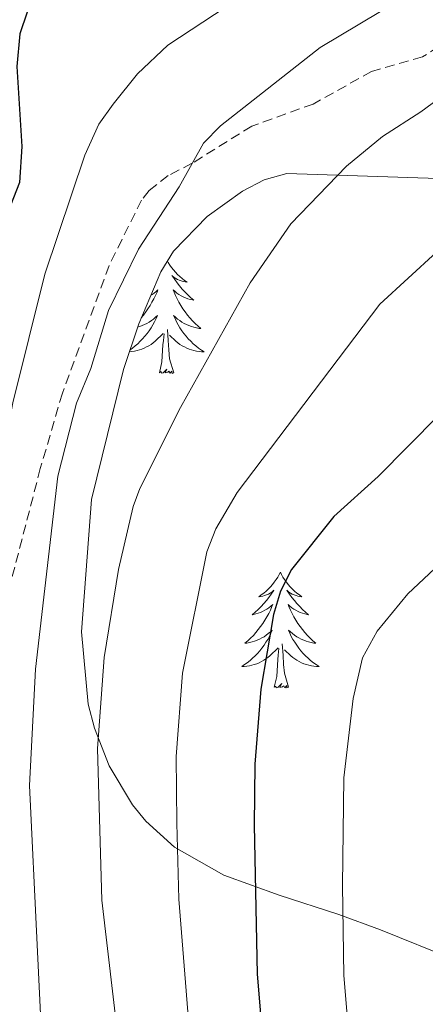
# Model space of a CAD drawing. Units: metres. Extents: x 640628 to 645144, y 4731784 to 4734845.
# Drawn here: x 643019 to 643061, y 4732959 to 4733060 of the extents above; entities that cross this region are included whole.
import ezdxf

# ---------------------------------------------------------------- set-up
doc = ezdxf.new("R2010")
doc.units = ezdxf.units.M
doc.header["$MEASUREMENT"] = 0
doc.linetypes.add('TRAZOSX2', pattern=[1.5, 1, -0.5])
for name, color, linetype, lineweight in [('Level 21', 19, 'TRAZOSX2', 0), ('Level 35', 92, 'Continuous', 0), ('Level 36', 92, 'Continuous', 0), ('Level 4', 36, 'Continuous', 30), ('Level 5', 36, 'Continuous', 0)]:
    doc.layers.add(name, color=color, linetype=linetype, lineweight=lineweight)

msp = doc.modelspace()

# ---------------------------------------------------------------- linework, layer by layer
at = {"layer": 'Level 21', "color": 19, "linetype": 'TRAZOSX2', "lineweight": 0}
msp.add_polyline3d([(643073.95, 4733063.54, 537.94), (643068.27, 4733059.88, 538.24), (643063.49, 4733058.4, 538.24), (643060.58, 4733056.49, 538.24), (643055.33, 4733055, 537.35), (643049.34, 4733051.64, 536.15), (643043.02, 4733049.37, 536.15), (643036.88, 4733045.54, 534.66), (643034.42, 4733044.26, 534.66), (643032.45, 4733042.72, 534.45), (643031.67, 4733041.73, 534.37), (643028.33, 4733035.01, 534.11), (643023.52, 4733021.85, 533.79), (643021.25, 4733014.09, 533.16), (643018.1, 4733001.93, 531.68)], dxfattribs=at)
at = {"layer": 'Level 35', "color": 92, "linetype": 'Continuous', "lineweight": 0, "ltscale": 0.5}
for points in [[(643044.3, 4733043.82, 539.09), (643046.62, 4733044.5, 539.6), (643070.48, 4733043.68, 543.76), (643075.38, 4733043.96, 544.16), (643080.29, 4733044.97, 544.27), (643085.73, 4733046.66, 544.3), (643094.78, 4733050.63, 544.3), (643103.84, 4733053.52, 545.42), (643109.87, 4733055.81, 546.35), (643115.05, 4733056.76, 547.14), (643117.62, 4733056.75, 547.6), (643120.05, 4733056.32, 548.12), (643122.24, 4733055.37, 548.71), (643126.32, 4733052.58, 550.13), (643141.21, 4733041, 556.54), (643176.07, 4733017.13, 572.03)], [(643086.84, 4732954.21, 576.56), (643056.24, 4732966.57, 564.33), (643051.96, 4732968.15, 562.09), (643045.82, 4732970.12, 557.39), (643040.15, 4732972.2, 551.92), (643035.07, 4732975.08, 546.63), (643032.1, 4732977.77, 543.65), (643030.75, 4732979.42, 542.42), (643028.34, 4732983.47, 540.72), (643026.81, 4732987.35, 540.07), (643026.18, 4732989.82, 539.8), (643025.49, 4732997.27, 539.39), (643026.52, 4733010.88, 539.35), (643029.8, 4733024.28, 538.64), (643031.37, 4733028.99, 538.42), (643033.65, 4733034.34, 538.2), (643034.94, 4733036.49, 538.09), (643038.43, 4733040.06, 538.05), (643042.07, 4733042.65, 538.58), (643044.3, 4733043.82, 539.09)]]:
    msp.add_polyline3d(points, dxfattribs=at)
at = {"layer": 'Level 36', "color": 92, "linetype": 'Continuous', "lineweight": 0}
for points in [[(643034.32, 4733035.46, 0.01), (643034.4, 4733035.32, 0.01), (643034.57, 4733035.05, 0.01), (643034.75, 4733034.8, 0.01), (643034.94, 4733034.55, 0.01), (643035.15, 4733034.31, 0.01), (643035.37, 4733034.08, 0.01), (643035.6, 4733033.87, 0.01), (643035.84, 4733033.66, 0.01), (643036.09, 4733033.47, 0.01), (643036.35, 4733033.3, 0.01), (643036.15, 4733033.32, 0.01), (643035.95, 4733033.36, 0.01), (643035.75, 4733033.41, 0.01), (643035.55, 4733033.48, 0.01), (643035.36, 4733033.57, 0.01), (643035.18, 4733033.66, 0.01), (643035.01, 4733033.78, 0.01), (643034.8, 4733033.97, 0.01), (643034.85, 4733033.9, 0.01), (643035.08, 4733033.56, 0.01), (643035.32, 4733033.22, 0.01), (643035.58, 4733032.9, 0.01), (643035.84, 4733032.58, 0.01), (643036.12, 4733032.28, 0.01), (643036.42, 4733031.98, 0.01), (643036.72, 4733031.7, 0.01), (643037.03, 4733031.43, 0.01), (643036.91, 4733031.45, 0.01), (643036.66, 4733031.51, 0.01), (643036.42, 4733031.58, 0.01), (643036.18, 4733031.67, 0.01), (643035.95, 4733031.77, 0.01), (643035.73, 4733031.89, 0.01), (643035.51, 4733032.02, 0.01), (643035.31, 4733032.17, 0.01), (643035.11, 4733032.32, 0.01), (643034.92, 4733032.49, 0.01), (643035.01, 4733032.27, 0.01), (643035.17, 4733031.91, 0.01), (643035.34, 4733031.56, 0.01), (643035.52, 4733031.21, 0.01), (643035.72, 4733030.87, 0.01), (643035.93, 4733030.54, 0.01), (643036.16, 4733030.22, 0.01), (643036.4, 4733029.9, 0.01), (643036.65, 4733029.6, 0.01), (643036.92, 4733029.31, 0.01), (643037.19, 4733029.03, 0.01), (643037.48, 4733028.76, 0.01), (643037.77, 4733028.5, 0.01), (643037.58, 4733028.52, 0.01), (643037.31, 4733028.57, 0.01), (643037.05, 4733028.64, 0.01), (643036.79, 4733028.71, 0.01), (643036.53, 4733028.81, 0.01), (643036.29, 4733028.92, 0.01), (643036.04, 4733029.04, 0.01), (643035.81, 4733029.18, 0.01), (643035.59, 4733029.33, 0.01), (643035.37, 4733029.49, 0.01), (643035.16, 4733029.67, 0.01), (643034.97, 4733029.86, 0.01), (643035.11, 4733029.53, 0.01), (643035.26, 4733029.21, 0.01), (643035.43, 4733028.89, 0.01), (643035.62, 4733028.59, 0.01), (643035.81, 4733028.29, 0.01), (643036.02, 4733028, 0.01), (643036.25, 4733027.72, 0.01), (643036.48, 4733027.46, 0.01), (643036.73, 4733027.2, 0.01), (643036.99, 4733026.95, 0.01), (643037.26, 4733026.72, 0.01), (643037.53, 4733026.5, 0.01), (643037.82, 4733026.29, 0.01), (643038.11, 4733026.1, 0.01), (643037.85, 4733026.11, 0.01), (643037.58, 4733026.13, 0.01), (643037.32, 4733026.17, 0.01), (643037.06, 4733026.23, 0.01), (643036.81, 4733026.3, 0.01), (643036.56, 4733026.39, 0.01), (643036.32, 4733026.49, 0.01), (643036.08, 4733026.61, 0.01), (643035.85, 4733026.74, 0.01), (643035.62, 4733026.88, 0.01), (643035.41, 4733027.04, 0.01), (643035.21, 4733027.21, 0.01), (643034.55, 4733027.83, 0.01)], [(643032.63, 4733031.95, 0.01), (643032.75, 4733032.02, 0.01), (643032.96, 4733032.17, 0.01), (643033.16, 4733032.32, 0.01), (643033.34, 4733032.49, 0.01), (643033.26, 4733032.27, 0.01), (643033.1, 4733031.91, 0.01), (643032.93, 4733031.56, 0.01), (643032.74, 4733031.21, 0.01), (643032.54, 4733030.87, 0.01), (643032.33, 4733030.54, 0.01), (643032.1, 4733030.22, 0.01), (643031.87, 4733029.9, 0.01), (643031.64, 4733029.62, 0.01)], [(643031.26, 4733028.65, 0.01), (643031.48, 4733028.71, 0.01), (643031.73, 4733028.81, 0.01), (643031.98, 4733028.92, 0.01), (643032.22, 4733029.04, 0.01), (643032.46, 4733029.18, 0.01), (643032.68, 4733029.33, 0.01), (643032.9, 4733029.49, 0.01), (643033.1, 4733029.67, 0.01), (643033.3, 4733029.86, 0.01), (643033.16, 4733029.53, 0.01), (643033, 4733029.21, 0.01), (643032.83, 4733028.89, 0.01), (643032.65, 4733028.59, 0.01), (643032.45, 4733028.29, 0.01), (643032.24, 4733028, 0.01), (643032.02, 4733027.72, 0.01), (643031.78, 4733027.46, 0.01), (643031.54, 4733027.2, 0.01), (643031.28, 4733026.95, 0.01), (643031.01, 4733026.72, 0.01), (643030.73, 4733026.5, 0.01), (643030.48, 4733026.32, 0.01)], [(643030.41, 4733026.11, 0.01), (643030.42, 4733026.11, 0.01), (643030.68, 4733026.13, 0.01), (643030.94, 4733026.17, 0.01), (643031.2, 4733026.23, 0.01), (643031.46, 4733026.3, 0.01), (643031.71, 4733026.39, 0.01), (643031.95, 4733026.49, 0.01), (643032.19, 4733026.61, 0.01), (643032.42, 4733026.74, 0.01), (643032.64, 4733026.88, 0.01), (643032.85, 4733027.04, 0.01), (643033.06, 4733027.21, 0.01), (643033.9, 4733028.01, 0.01)], [(643033.51, 4733023.96, 0.01), (643033.76, 4733025.08, 0.01), (643033.87, 4733026.82, 0.01), (643033.92, 4733027.26, 0.01), (643033.98, 4733027.98, 0.01)], [(643034.98, 4733023.96, 0.01), (643034.56, 4733025.4, 0.01), (643034.46, 4733026.31, 0.01), (643034.42, 4733027.26, 0.01), (643034.32, 4733028.42, 0.01)], [(643034.98, 4733023.96, 0.01), (643034.81, 4733023.89, 0.01), (643034.79, 4733024.13, 0.01), (643034.6, 4733023.91, 0.01), (643034.48, 4733024.11, 0.01), (643034.36, 4733024.01, 0.01), (643034.09, 4733023.95, 0.01), (643034.28, 4733024.34, 0.01), (643033.9, 4733023.96, 0.01), (643033.71, 4733023.91, 0.01), (643033.67, 4733024.07, 0.01), (643033.51, 4733023.96, 0.01)], [(643045.95, 4733003.4, 0.01), (643045.84, 4733003.18, 0.01), (643045.68, 4733002.91, 0.01), (643045.52, 4733002.64, 0.01), (643045.33, 4733002.38, 0.01), (643045.14, 4733002.14, 0.01), (643044.93, 4733001.9, 0.01), (643044.71, 4733001.67, 0.01), (643044.48, 4733001.46, 0.01), (643044.24, 4733001.25, 0.01), (643043.99, 4733001.06, 0.01), (643043.73, 4733000.88, 0.01), (643043.93, 4733000.91, 0.01), (643044.14, 4733000.94, 0.01), (643044.33, 4733001, 0.01), (643044.53, 4733001.07, 0.01), (643044.72, 4733001.15, 0.01), (643044.9, 4733001.25, 0.01), (643045.07, 4733001.36, 0.01), (643045.28, 4733001.56, 0.01), (643045.24, 4733001.49, 0.01), (643045.01, 4733001.14, 0.01), (643044.76, 4733000.81, 0.01), (643044.51, 4733000.48, 0.01), (643044.24, 4733000.17, 0.01), (643043.96, 4732999.86, 0.01), (643043.67, 4732999.57, 0.01), (643043.36, 4732999.28, 0.01), (643043.05, 4732999.01, 0.01), (643043.18, 4732999.04, 0.01), (643043.42, 4732999.1, 0.01), (643043.66, 4732999.17, 0.01), (643043.9, 4732999.26, 0.01), (643044.13, 4732999.36, 0.01), (643044.35, 4732999.48, 0.01), (643044.57, 4732999.61, 0.01), (643044.78, 4732999.75, 0.01), (643044.97, 4732999.91, 0.01), (643045.16, 4733000.08, 0.01), (643045.07, 4732999.86, 0.01), (643044.92, 4732999.5, 0.01), (643044.75, 4732999.14, 0.01), (643044.56, 4732998.8, 0.01), (643044.36, 4732998.46, 0.01), (643044.15, 4732998.12, 0.01), (643043.92, 4732997.8, 0.01), (643043.68, 4732997.49, 0.01), (643043.43, 4732997.19, 0.01), (643043.17, 4732996.9, 0.01), (643042.89, 4732996.62, 0.01), (643042.61, 4732996.34, 0.01), (643042.31, 4732996.09, 0.01), (643042.5, 4732996.11, 0.01), (643042.77, 4732996.16, 0.01), (643043.04, 4732996.22, 0.01), (643043.29, 4732996.3, 0.01), (643043.55, 4732996.4, 0.01), (643043.8, 4732996.5, 0.01), (643044.04, 4732996.63, 0.01), (643044.27, 4732996.76, 0.01), (643044.5, 4732996.91, 0.01), (643044.71, 4732997.08, 0.01), (643044.92, 4732997.25, 0.01), (643045.11, 4732997.44, 0.01), (643044.97, 4732997.12, 0.01), (643044.82, 4732996.79, 0.01), (643044.65, 4732996.48, 0.01), (643044.47, 4732996.18, 0.01), (643044.27, 4732995.88, 0.01), (643044.06, 4732995.59, 0.01), (643043.84, 4732995.31, 0.01), (643043.6, 4732995.04, 0.01), (643043.36, 4732994.79, 0.01), (643043.1, 4732994.54, 0.01), (643042.83, 4732994.31, 0.01), (643042.55, 4732994.08, 0.01), (643042.26, 4732993.88, 0.01), (643041.97, 4732993.68, 0.01), (643042.24, 4732993.69, 0.01), (643042.5, 4732993.72, 0.01), (643042.76, 4732993.76, 0.01), (643043.02, 4732993.82, 0.01), (643043.27, 4732993.89, 0.01), (643043.52, 4732993.98, 0.01), (643043.77, 4732994.08, 0.01), (643044.01, 4732994.2, 0.01), (643044.24, 4732994.33, 0.01), (643044.46, 4732994.47, 0.01), (643044.67, 4732994.63, 0.01), (643044.87, 4732994.8, 0.01), (643045.72, 4732995.6, 0.01)], [(643045.95, 4733003.4, 0.01), (643046.06, 4733003.18, 0.01), (643046.22, 4733002.91, 0.01), (643046.38, 4733002.64, 0.01), (643046.57, 4733002.38, 0.01), (643046.76, 4733002.14, 0.01), (643046.97, 4733001.9, 0.01), (643047.19, 4733001.67, 0.01), (643047.42, 4733001.46, 0.01), (643047.66, 4733001.25, 0.01), (643047.91, 4733001.06, 0.01), (643048.17, 4733000.88, 0.01), (643047.97, 4733000.91, 0.01), (643047.76, 4733000.94, 0.01), (643047.57, 4733001, 0.01), (643047.37, 4733001.07, 0.01), (643047.18, 4733001.15, 0.01), (643047, 4733001.25, 0.01), (643046.83, 4733001.36, 0.01), (643046.62, 4733001.56, 0.01), (643046.66, 4733001.49, 0.01), (643046.89, 4733001.14, 0.01), (643047.14, 4733000.81, 0.01), (643047.39, 4733000.48, 0.01), (643047.66, 4733000.17, 0.01), (643047.94, 4732999.86, 0.01), (643048.23, 4732999.57, 0.01), (643048.54, 4732999.28, 0.01), (643048.85, 4732999.01, 0.01), (643048.72, 4732999.04, 0.01), (643048.48, 4732999.1, 0.01), (643048.24, 4732999.17, 0.01), (643048, 4732999.26, 0.01), (643047.77, 4732999.36, 0.01), (643047.55, 4732999.48, 0.01), (643047.33, 4732999.61, 0.01), (643047.12, 4732999.75, 0.01), (643046.93, 4732999.91, 0.01), (643046.74, 4733000.08, 0.01), (643046.83, 4732999.86, 0.01), (643046.98, 4732999.5, 0.01), (643047.15, 4732999.14, 0.01), (643047.34, 4732998.8, 0.01), (643047.54, 4732998.46, 0.01), (643047.75, 4732998.12, 0.01), (643047.98, 4732997.8, 0.01), (643048.22, 4732997.49, 0.01), (643048.47, 4732997.19, 0.01), (643048.73, 4732996.9, 0.01), (643049.01, 4732996.62, 0.01), (643049.29, 4732996.34, 0.01), (643049.59, 4732996.09, 0.01), (643049.4, 4732996.11, 0.01), (643049.13, 4732996.16, 0.01), (643048.86, 4732996.22, 0.01), (643048.61, 4732996.3, 0.01), (643048.35, 4732996.4, 0.01), (643048.1, 4732996.5, 0.01), (643047.86, 4732996.63, 0.01), (643047.63, 4732996.76, 0.01), (643047.4, 4732996.91, 0.01), (643047.19, 4732997.08, 0.01), (643046.98, 4732997.25, 0.01), (643046.79, 4732997.44, 0.01), (643046.93, 4732997.12, 0.01), (643047.08, 4732996.79, 0.01), (643047.25, 4732996.48, 0.01), (643047.43, 4732996.18, 0.01), (643047.63, 4732995.88, 0.01), (643047.84, 4732995.59, 0.01), (643048.06, 4732995.31, 0.01), (643048.3, 4732995.04, 0.01), (643048.54, 4732994.79, 0.01), (643048.8, 4732994.54, 0.01), (643049.07, 4732994.31, 0.01), (643049.35, 4732994.08, 0.01), (643049.64, 4732993.88, 0.01), (643049.93, 4732993.68, 0.01), (643049.66, 4732993.69, 0.01), (643049.4, 4732993.72, 0.01), (643049.14, 4732993.76, 0.01), (643048.88, 4732993.82, 0.01), (643048.63, 4732993.89, 0.01), (643048.38, 4732993.98, 0.01), (643048.13, 4732994.08, 0.01), (643047.89, 4732994.2, 0.01), (643047.66, 4732994.33, 0.01), (643047.44, 4732994.47, 0.01), (643047.23, 4732994.63, 0.01), (643047.03, 4732994.8, 0.01), (643046.37, 4732995.42, 0.01)], [(643045.33, 4732991.55, 0.01), (643045.58, 4732992.67, 0.01), (643045.69, 4732994.41, 0.01), (643045.74, 4732994.84, 0.01), (643045.8, 4732995.56, 0.01)], [(643046.8, 4732991.55, 0.01), (643046.37, 4732992.99, 0.01), (643046.28, 4732993.89, 0.01), (643046.24, 4732994.84, 0.01), (643046.13, 4732996.01, 0.01)], [(643046.8, 4732991.55, 0.01), (643046.63, 4732991.48, 0.01), (643046.61, 4732991.72, 0.01), (643046.42, 4732991.5, 0.01), (643046.3, 4732991.7, 0.01), (643046.18, 4732991.59, 0.01), (643045.91, 4732991.54, 0.01), (643046.1, 4732991.93, 0.01), (643045.72, 4732991.55, 0.01), (643045.53, 4732991.5, 0.01), (643045.49, 4732991.66, 0.01), (643045.33, 4732991.55, 0.01)]]:
    msp.add_polyline3d(points, dxfattribs=at)
at = {"layer": 'Level 4', "color": 36, "linetype": 'Continuous', "lineweight": 30}
for points in [[(643051.73, 4733166.99, 525.01), (643036.32, 4733122.56, 525.01), (643033.18, 4733108.76, 525.01), (643028.82, 4733096.85, 525.01), (643028.31, 4733094.4, 525.01), (643027.67, 4733083.25, 525.01), (643027.23, 4733080.79, 525.01), (643021.4, 4733065.61, 525.01), (643019.14, 4733058.88, 525.01), (643018.82, 4733055.51, 525.01), (643019.34, 4733047.28, 525.01), (643019.11, 4733043.56, 525.01), (643015, 4733033.13, 525.01), (643011.46, 4733022.78, 525.01), (643008.7, 4733011.44, 525.01), (643005.84, 4732996.73, 525.01), (643004.48, 4732991.84, 525.01), (643001.82, 4732986.55, 525.01), (642997.19, 4732980.19, 525.01), (642994.86, 4732977.78, 525.01), (642978.54, 4732950.1, 525.01)], [(643123.76, 4733063.22, 550.01), (643128.06, 4733055.37, 550.01), (643129.57, 4733050.37, 550.01), (643129.72, 4733048.38, 550.01), (643129.1, 4733045.97, 550.01), (643127.72, 4733043.71, 550.01), (643125.35, 4733042.58, 550.01), (643117.44, 4733041.99, 550.01), (643106.29, 4733041.78, 550.01), (643100.16, 4733040.85, 550.01), (643086.21, 4733036.61, 550.01), (643077.52, 4733032.05, 550.01), (643075.42, 4733030.7, 550.01), (643065.35, 4733022.71, 550.01), (643056.02, 4733013.26, 550.01), (643051.47, 4733009.13, 550.01), (643047.1, 4733003.69, 550.01), (643045.96, 4733001.44, 550.01), (643045.24, 4732999.04, 550.01), (643043.93, 4732991.34, 550.01), (643043.34, 4732983.62, 550.01), (643043.24, 4732977.35, 550.01), (643043.57, 4732962, 550.01), (643046.97, 4732921.25, 550.01)]]:
    msp.add_polyline3d(points, dxfattribs=at)
at = {"layer": 'Level 5', "color": 36, "linetype": 'Continuous', "lineweight": 0}
for points in [[(643025.82, 4733046.36, 530.01), (643027.28, 4733049.58, 530.01), (643028.74, 4733051.62, 530.01), (643031.24, 4733054.76, 530.01), (643034.38, 4733057.72, 530.01), (643046.28, 4733065.57, 530.01), (643060.54, 4733073.63, 530.01), (643065.61, 4733075.72, 530.01), (643066.18, 4733076.38, 530.01), (643066.65, 4733078.83, 530.01), (643065.68, 4733082.55, 530.01), (643065.88, 4733086.75, 530.01), (643066.55, 4733090.76, 530.01), (643067.93, 4733095.34, 530.01), (643070.82, 4733102.22, 530.01), (643073.07, 4733106.23, 530.01), (643075.32, 4733111.22, 530.01), (643082.95, 4733124.37, 530.01), (643085.05, 4733129.41, 530.01), (643088.59, 4733136.21, 530.01)], [(643108.18, 4733073.01, 545.01), (643110.26, 4733057.38, 545.01), (643110.19, 4733055.96, 545.01), (643109.92, 4733055.41, 545.01), (643109.39, 4733054.77, 545.01), (643108.17, 4733054.02, 545.01), (643103.04, 4733053.22, 545.01), (643094.47, 4733051.83, 545.01), (643082.68, 4733048.28, 545.01), (643078.49, 4733047.51, 545.01), (643071.31, 4733043.16, 545.01), (643062.01, 4733036.39, 545.01), (643056.19, 4733031.01, 545.01), (643041.52, 4733011.62, 545.01), (643039.3, 4733007.87, 545.01), (643038.39, 4733005.52, 545.01), (643035.87, 4732992.99, 545.01), (643035.24, 4732984.43, 545.01), (643035.3, 4732977.55, 545.01), (643035.5, 4732969.73, 545.01), (643038.67, 4732930.18, 545.01)], [(643091.76, 4733066, 540.01), (643090.71, 4733064.43, 540.01), (643088.77, 4733062.81, 540.01), (643087.56, 4733062.28, 540.01), (643083.84, 4733061.4, 540.01), (643076.84, 4733060.6, 540.01), (643072.98, 4733059.57, 540.01), (643071.13, 4733058.73, 540.01), (643060.42, 4733050.82, 540.01), (643056.45, 4733048.29, 540.01), (643052.77, 4733045.23, 540.01), (643047.03, 4733039.31, 540.01), (643042.85, 4733033.22, 540.01), (643035.68, 4733020.36, 540.01), (643031.5, 4733012.04, 540.01), (643030.82, 4733010.17, 540.01), (643029.3, 4733003.67, 540.01), (643027.81, 4732994.63, 540.01), (643027.14, 4732985.24, 540.01), (643027.59, 4732969.6, 540.01), (643029.32, 4732954.69, 540.01)], [(643060.34, 4733063.65, 535.01), (643050.05, 4733057.47, 535.01), (643039.8, 4733049.38, 535.01), (643038.03, 4733047.61, 535.01), (643035.53, 4733043.12, 535.01), (643031.35, 4733036.68, 535.01), (643028.28, 4733030.36, 535.01), (643026.45, 4733024.38, 535.01), (643024.96, 4733020.81, 535.01), (643023.04, 4733013.3, 535.01), (643020.75, 4732993.42, 535.01), (643020.14, 4732981.43, 535.01), (643021.72, 4732948.58, 535.01)], [(643011.09, 4732944.36, 530.01), (643011.65, 4732970.45, 530.01), (643012.51, 4732984.95, 530.01), (643013.45, 4732994.71, 530.01), (643018.43, 4733020.84, 530.01), (643021.7, 4733034.1, 530.01), (643025.82, 4733046.36, 530.01)], [(643142.7, 4733036.88, 555.01), (643141.27, 4733034.95, 555.01), (643139.2, 4733033.41, 555.01), (643137.84, 4733032.98, 555.01), (643122.4, 4733031.44, 555.01), (643109.73, 4733030.33, 555.01), (643104.11, 4733029.38, 555.01), (643091.92, 4733025.6, 555.01), (643080.57, 4733019.9, 555.01), (643071.25, 4733012.62, 555.01), (643059.07, 4733001.18, 555.01), (643055.9, 4732997.33, 555.01)], [(643055.9, 4732997.33, 555.01), (643054.42, 4732994.58, 555.01), (643053.45, 4732990.4, 555.01), (643052.48, 4732982.22, 555.01), (643052.33, 4732971.11, 555.01), (643052.49, 4732961.86, 555.01), (643055.76, 4732922.59, 555.01)]]:
    msp.add_polyline3d(points, dxfattribs=at)

doc.saveas('drawing.dxf')
